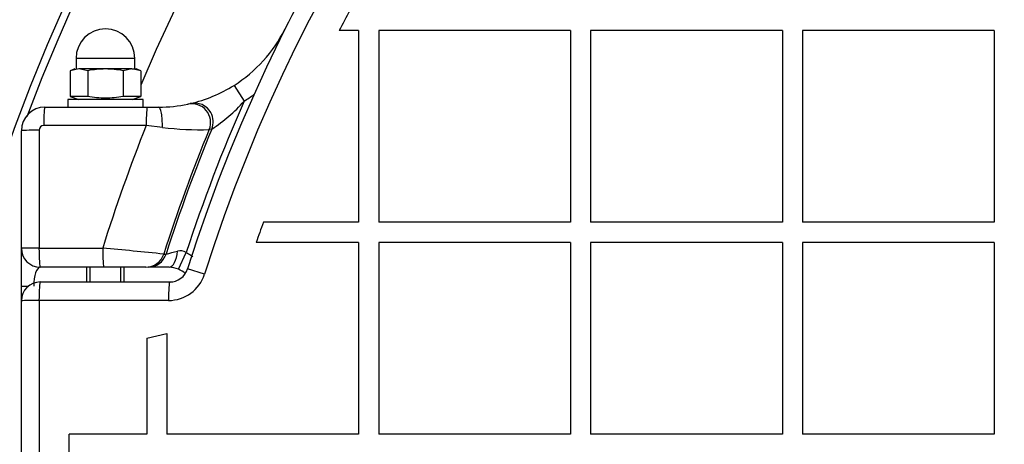
# Model space of a CAD drawing. Units: millimetres. Extents: x 0 to 420, y 0 to 297.
# Drawn here: x 156 to 161, y 95 to 97 of the extents above; entities that cross this region are included whole.
import ezdxf
from ezdxf.enums import TextEntityAlignment as Align

# ---------------------------------------------------------------- set-up
doc = ezdxf.new("R2010")
doc.units = ezdxf.units.MM
for name, color, linetype in [('Default', 7, 'Continuous'), ('NAVOJNA_PALICA_2', 7, 'Continuous'), ('NUT_DIN_1587_M8_', 7, 'Continuous'), ('PODNICA_ROTERRA_', 7, 'Continuous'), ('POK_REV4', 7, 'Continuous'), ('POV400_REV4_NOTR', 7, 'Continuous'), ('WASHER_DIN_125_1', 7, 'Continuous')]:
    doc.layers.add(name, color=color, linetype=linetype)
doc.styles.add('SEACAD_Arial', font='arial.ttf')
doc.dimstyles.new('ISO', dxfattribs={"dimtxt": 3.5, "dimasz": 3.5, "dimexe": 1.75, "dimexo": 0, "dimgap": 0.875, "dimtad": 1, "dimlfac": 40, "dimtxsty": 'SEACAD_Arial', "dimblk1": '_SE_FILLED', "dimblk2": '_SE_FILLED', "dimsah": 1, "dimcen": 1.75, "dimadec": 0, "dimazin": 0, "dimtfac": 0.5, "dimtdec": 3, "dimtmove": 0, "dimatfit": 3, "dimfxl": 1, "dimarcsym": 0})

# ---------------------------------------------------------------- blocks, each defined once
blk = doc.blocks.new('SE5')
at = {"layer": 'NAVOJNA_PALICA_2', "color": 7, "linetype": 'Continuous'}
for p, q in [((156.5294, 95.9436), (156.5294, 95.8653)), ((156.5486, 95.8653), (156.5486, 95.9436)), ((156.7102, 95.8653), (156.7102, 95.9436)), ((156.7294, 95.8653), (156.7294, 95.9436))]:
    blk.add_line(p, q, dxfattribs=at)
at = {"layer": 'NUT_DIN_1587_M8_', "color": 7, "linetype": 'Continuous'}
for p, q in [((156.7856, 97.0524), (156.4731, 97.0524)), ((156.4731, 97.0524), (156.4731, 96.9961)), ((156.7856, 96.9961), (156.7856, 97.0524)), ((156.4886, 96.9961), (156.4417, 96.987)), ((156.4669, 96.9961), (156.4417, 96.987)), ((156.4417, 96.987), (156.4417, 96.8505)), ((156.6294, 96.9961), (156.4886, 96.9961)), ((156.5356, 96.987), (156.4886, 96.9961)), ((156.5356, 96.987), (156.5356, 96.8505)), ((156.7701, 96.9961), (156.6294, 96.9961)), ((156.7701, 96.9961), (156.7232, 96.987)), ((156.7232, 96.987), (156.7232, 96.8505)), ((156.7701, 96.9961), (156.7919, 96.9961)), ((156.817, 96.987), (156.7701, 96.9961)), ((156.817, 96.987), (156.7919, 96.9961)), ((156.817, 96.987), (156.817, 96.8505)), ((156.5356, 96.8505), (156.4417, 96.8505)), ((156.4417, 96.8505), (156.4881, 96.8336)), ((156.817, 96.8505), (156.7232, 96.8505)), ((156.7706, 96.8336), (156.817, 96.8505))]:
    blk.add_line(p, q, dxfattribs=at)
blk.add_arc((156.6294, 97.0524), 0.1563, 0, 180, dxfattribs=at)
for points, knots in [([(156.6294, 96.9961), (156.6138, 96.9961), (156.5981, 96.9953), (156.5668, 96.9921), (156.5511, 96.9898), (156.5356, 96.987)], [0, 0, 0, 0, 0.5, 0.5, 1, 1, 1, 1]), ([(156.7232, 96.987), (156.7076, 96.9898), (156.692, 96.9921), (156.6607, 96.9953), (156.645, 96.9961), (156.6294, 96.9961)], [0, 0, 0, 0, 0.5, 0.5, 1, 1, 1, 1]), ([(156.7232, 96.8505), (156.7076, 96.8477), (156.692, 96.8454), (156.6608, 96.8422), (156.6452, 96.8414), (156.6139, 96.8414), (156.5982, 96.8422), (156.5668, 96.8454), (156.5511, 96.8477), (156.5356, 96.8505)], [0, 0, 0, 0, 0.25, 0.25, 0.5, 0.5, 0.75, 0.75, 1, 1, 1, 1])]:
    blk.add_open_spline(points, degree=3, knots=knots, dxfattribs=at)
at = {"layer": 'PODNICA_ROTERRA_', "color": 7, "linetype": 'Continuous'}
blk.add_circle((165.34, 93.3157), 9.788, dxfattribs=at)
for centre, radius, start, end in [((165.34, 93.3157), 9.75, 0, 159.42123), ((165.34, 93.3157), 9.25, 0, 157.13167), ((165.8161, 93.3514), 11.2027, 141.80584, 168.13029), ((165.9702, 93.3679), 11.1085, 142.14041, 168.28348)]:
    blk.add_arc(centre, radius, start, end, dxfattribs=at)
at = {"layer": 'POK_REV4', "color": 7, "linetype": 'Continuous'}
for p, q in [((157.9736, 97.1998), (157.8703, 97.1998)), ((157.9736, 97.1998), (157.9736, 96.1819)), ((158.0808, 97.1998), (158.0808, 96.1819)), ((159.0987, 97.1998), (158.0808, 97.1998)), ((159.0987, 97.1998), (159.0987, 96.1819)), ((159.2058, 97.1998), (159.2058, 96.1819)), ((160.2237, 97.1998), (159.2058, 97.1998)), ((160.2237, 97.1998), (160.2237, 96.1819)), ((160.3309, 97.1998), (160.3309, 96.1819)), ((161.3488, 97.1998), (160.3309, 97.1998)), ((161.3488, 97.1998), (161.3488, 96.1819)), ((157.9736, 96.1819), (157.4678, 96.1819)), ((159.0987, 96.1819), (158.0808, 96.1819)), ((160.2237, 96.1819), (159.2058, 96.1819)), ((161.3488, 96.1819), (160.3309, 96.1819)), ((157.9736, 96.0748), (157.4294, 96.0748)), ((157.9736, 96.0748), (157.9736, 95.0569)), ((158.0808, 96.0748), (158.0808, 95.0569)), ((159.0987, 96.0748), (158.0808, 96.0748)), ((159.0987, 96.0748), (159.0987, 95.0569)), ((159.2058, 96.0748), (159.2058, 95.0569)), ((160.2237, 96.0748), (159.2058, 96.0748)), ((160.2237, 96.0748), (160.2237, 95.0569)), ((160.3309, 96.0748), (160.3309, 95.0569)), ((161.3488, 96.0748), (160.3309, 96.0748)), ((161.3488, 96.0748), (161.3488, 95.0569)), ((157.1553, 95.9067), (157.0657, 95.9351)), ((156.2829, 95.8653), (156.9704, 95.8653)), ((156.1829, 90.8653), (156.1829, 95.7653)), ((156.2765, 95.767), (156.2765, 90.8635)), ((156.9644, 95.767), (156.2765, 95.767)), ((156.8485, 95.5677), (156.9556, 95.5918)), ((156.9556, 95.5918), (156.9556, 95.0569)), ((156.8485, 95.5677), (156.8485, 95.0569)), ((156.4363, 94.9497), (156.4363, 95.0569)), ((156.8485, 95.0569), (156.4363, 95.0569)), ((157.9736, 95.0569), (156.9556, 95.0569)), ((159.0987, 95.0569), (158.0808, 95.0569)), ((160.2237, 95.0569), (159.2058, 95.0569)), ((161.3488, 95.0569), (160.3309, 95.0569))]:
    blk.add_line(p, q, dxfattribs=at)
for centre, radius, start, end in [((165.34, 93.3157), 8.679, 26.28702, 162.43411), ((165.34, 93.3157), 8.5851, 26.28702, 162.43411), ((165.34, 93.3157), 8.4193, 151.70161, 152.52659), ((165.341, 93.3), 8.3841, 159.89493, 160.67277), ((156.9644, 95.9671), 0.2001, 270, 342.4341), ((156.9704, 95.9653), 0.1, 270, 342.4341), ((156.2829, 95.7653), 0.1, 90, 180)]:
    blk.add_arc(centre, radius, start, end, dxfattribs=at)
for centre, major_axis, ratio, start_param, end_param in [((156.2829, 95.7653), (0, 0.1), 0.064412, 0, 1.553378), ((156.9704, 95.7653), (0, 0.1), 0.059523, 0, 1.553378), ((156.2829, 95.7653), (0.1, 0), 0.017454, 1.635243, 3.141593)]:
    blk.add_ellipse(centre, major_axis=major_axis, ratio=ratio, start_param=start_param, end_param=end_param, dxfattribs=at)
at = {"layer": 'POV400_REV4_NOTR', "color": 7, "linetype": 'Continuous'}
for p, q in [((157.5823, 97.2073), (157.5824, 97.2073)), ((157.312, 96.9093), (157.3654, 96.8247)), ((156.3079, 96.7936), (156.8517, 96.7936)), ((156.8517, 96.7936), (156.9119, 96.7936)), ((157.0674, 96.8099), (157.0798, 96.8127)), ((156.8457, 96.696), (156.3015, 96.696)), ((156.9318, 96.6857), (156.8457, 96.696)), ((157.1942, 96.6772), (157.1803, 96.6742)), ((156.1829, 96.0436), (156.1829, 96.6686)), ((156.2765, 96.671), (156.2765, 96.0456)), ((156.2765, 96.0456), (156.6149, 96.0456)), ((156.1829, 95.8436), (156.1829, 96.0436)), ((156.9386, 96.0132), (156.9509, 96.0131)), ((157.0168, 95.9324), (157.0583, 96.0212)), ((156.6211, 95.9436), (156.2829, 95.9436)), ((156.8438, 95.9436), (156.6211, 95.9436)), ((156.9669, 95.9436), (156.8561, 95.9436)), ((156.1829, 95.7653), (156.1829, 95.8436)), ((156.1829, 95.8436), (156.2208, 95.8436))]:
    blk.add_line(p, q, dxfattribs=at)
for centre, radius, start, end in [((165.34, 93.3157), 8.6791, 149.02977, 153.35951), ((156.9119, 97.5436), 0.75, 302.2429, 333.3595), ((156.9119, 97.5436), 0.75, 282.9329, 302.2429), ((156.9119, 97.5436), 0.85, 302.2429, 306.5453), ((156.3079, 96.6686), 0.125, 90, 180), ((156.9119, 97.5436), 0.75, 270, 281.9679), ((165.34, 93.3161), 8.7124, 156.25177, 161.91098), ((156.7281, 97.3911), 0.8526, 303.1413, 318.3711), ((156.3015, 96.671), 0.025, 90, 180), ((165.34, 93.3161), 9.1421, 158.30201, 162.62863), ((157.1309, 98.3025), 1.629, 262.9805, 271.7376), ((165.34, 93.3161), 8.8237, 157.63051, 162.20183), ((165.34, 93.3161), 8.812, 157.57797, 162.17759), ((149.803, 26.3383), 70.0393, 84.15259, 84.418704), ((156.2829, 96.0436), 0.1, 180, 270), ((153.6606, 108.622), 13.0311, 284.62564, 284.90109), ((157.0261, 95.9729), 0.0581, 56.3322, 104.5144), ((156.9629, 95.8088), 0.1349, 66.4123, 88.2701), ((156.9853, 95.8409), 0.0968, 45.3935, 71.0137)]:
    blk.add_arc(centre, radius, start, end, dxfattribs=at)
for centre, major_axis, ratio, start_param, end_param in [((156.3079, 96.6936), (0, 0.1), 0.064243, 0, 1.546775), ((156.8517, 96.6936), (0, 0.1), 0.060375, 0, 1.546775), ((156.9119, 96.6936), (0, 0.1), 0.199676, 4.632542, 6.283185), ((157.0882, 96.7121), (-0.0207, 0.0978), 0.994434, 4.115687, 6.283185), ((157.1022, 96.7152), (-0.0224, 0.0975), 0.994296, 5.000649, 6.283185), ((157.1022, 96.7152), (-0.0224, 0.0975), 0.994296, 4.098027, 5.000649), ((156.2829, 96.6686), (-0.1, 0), 0.023891, 4.776836, 6.283185), ((156.2829, 96.0436), (-0.1, 0), 0.019438, 4.776836, 6.283185), ((156.2829, 96.0436), (0, -0.1), 0.064414, 4.69299, 6.283185), ((156.6211, 96.0436), (0, -0.1), 0.062009, 4.69299, 6.283185), ((156.8438, 96.0436), (0, -0.1), 0.995805, 0, 1.261381), ((156.8561, 96.0436), (0, -0.1), 0.995804, 0, 1.26096), ((156.9669, 96.0436), (0, -0.1), 0.450706, 0, 1.42502), ((156.2829, 95.8436), (0, 0.1), 0.34202, 0, 1.570796)]:
    blk.add_ellipse(centre, major_axis=major_axis, ratio=ratio, start_param=start_param, end_param=end_param, dxfattribs=at)
blk.add_open_spline([(157.0583, 96.0212), (157.0668, 96.0172), (157.0751, 96.0127), (157.0862, 96.0057), (157.0894, 96.0035), (157.0925, 96.0013)], degree=3, knots=[0, 0, 0, 0, 0.125, 0.125, 0.1755865, 0.1755865, 0.1755865, 0.1755865], dxfattribs=at)
at = {"layer": 'WASHER_DIN_125_1', "color": 7, "linetype": 'Continuous'}
for p, q in [((156.8294, 96.8336), (156.4294, 96.8336)), ((156.4294, 96.8336), (156.4294, 96.7936)), ((156.8294, 96.7936), (156.8294, 96.8336))]:
    blk.add_line(p, q, dxfattribs=at)
blk = doc.blocks.new('DMBLK67')
at = {"layer": 'Default', "linetype": 'Continuous'}
for points in [[(201.0676, 118.6907), (200.4842, 122.1907), (199.9009, 118.6907)], [(201.0676, 67.9407), (199.9009, 67.9407), (200.4842, 64.4407)]]:
    blk.add_hatch(color=7, dxfattribs=at).paths.add_polyline_path(points)
at = {"layer": 'Default', "color": 7, "linetype": 'Continuous'}
for p, q in [((151.4323, 122.1907), (202.2342, 122.1907)), ((200.4842, 122.1907), (200.4842, 64.4407)), ((201.8348, 87.8375), (201.8348, 98.794)), ((151.4323, 64.4407), (202.2342, 64.4407))]:
    blk.add_line(p, q, dxfattribs=at)
at = {"layer": 'Default', "color": 7, "linetype": 'Continuous', "style": 'SEACAD_Arial'}
blk.add_text('2300', height=3.5, rotation=90, dxfattribs=at).set_placement((195.6717, 87.8375), align=Align.TOP_LEFT)
blk = doc.blocks.new('_SE_FILLED')
at = {"color": 0}
blk.add_line((0, 0), (-1, 0), dxfattribs=at)
blk.add_solid([(0, 0), (-1, -0.1665), (-1, 0.1665), (0, 0)], dxfattribs=at)

msp = doc.modelspace()

# ---------------------------------------------------------------- block references
at = {"layer": 'Default'}
msp.add_blockref('SE5', (0, 0), dxfattribs=at)

# ---------------------------------------------------------------- dimensions: what is measured, and where the dimension line sits
at = {"layer": 'Default', "color": 7, "linetype": 'Continuous'}
dim = msp.add_linear_dim(base=(200.48422, 122.19073), p1=(151.43234, 122.19073), p2=(151.43234, 64.44073), angle=270, text='\\A1;\\L2300\\l', dimstyle='ISO', dxfattribs=at)
dim.commit()
dim.dimension.update_dxf_attribs({"geometry": 'DMBLK67', "text_midpoint": (200.48422, 93.31573), "dimtype": 161})

doc.saveas('drawing.dxf')
